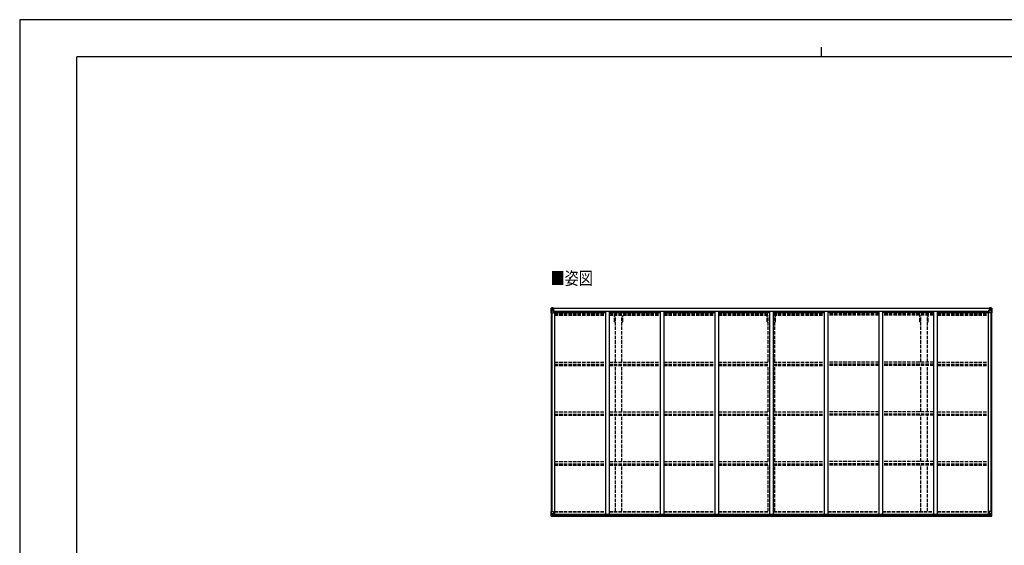
# Model space of a CAD drawing. Units: millimetres. Extents: x 0 to 21025, y 0 to 14850.
# Drawn here: x 0 to 12897, y 7966 to 14850 of the extents above; entities that cross this region are included whole.
import ezdxf

# ---------------------------------------------------------------- set-up
doc = ezdxf.new("R2010")
doc.units = ezdxf.units.MM
doc.linetypes.add('YHIDDEN_1', pattern=[4, 3, -1])
for name, color, linetype, lineweight in [('USER1', 3, 'Continuous', 13), ('YKK_13', 4, 'Continuous', 30), ('YKK_A1', 4, 'Continuous', 30), ('YKK_ZWAK', 7, 'Continuous', 30)]:
    doc.layers.add(name, color=color, linetype=linetype, lineweight=lineweight)
doc.styles.add('text-b', font='extslim2.shx', dxfattribs={"width": 0.8, "bigfont": 'extfont2.shx'})

msp = doc.modelspace()

# ---------------------------------------------------------------- linework, layer by layer
at = {"layer": 'YKK_13', "linetype": 'Continuous'}
for p, q in [((6960, 11072), (6960, 11011)), ((6960, 11072), (6960, 11072)), ((6960, 11011), (6963, 11011)), ((6961, 11073), (6970, 11074)), ((6961, 11073), (6961, 11073)), ((6961, 11073), (6961, 11073)), ((6970, 11074), (6962, 11073)), ((6963, 11072), (6963, 11072)), ((6963, 11011), (6963, 11072)), ((6963, 11011), (6993, 11011)), ((6967, 11069), (6964, 11072)), ((6964, 11038), (6968, 11050)), ((6964, 11038), (6970, 11038)), ((6968, 11065), (6970, 11065)), ((6968, 11052), (6968, 11065)), ((6970, 11052), (6968, 11052)), ((6970, 11074), (6982, 11074)), ((6982, 11074), (6970, 11074)), ((6970, 11065), (6982, 11065)), ((6970, 11052), (6982, 11052)), ((6970, 11052), (6970, 11052)), ((6970, 11038), (6994, 11038)), ((6973, 11059), (6973, 11060)), ((6973, 11060), (6974, 11060)), ((6974, 11059), (6973, 11059)), ((6975, 11061), (6975, 11062)), ((6975, 11062), (6976, 11062)), ((6975, 11057), (6975, 11058)), ((6976, 11057), (6975, 11057)), ((6976, 11062), (6976, 11061)), ((6976, 11058), (6976, 11057)), ((6977, 11060), (6978, 11060)), ((6978, 11059), (6977, 11059)), ((6978, 11060), (6978, 11059)), ((6981, 11065), (6982, 11065)), ((6989, 11075), (6982, 11074)), ((6982, 11074), (6989, 11074)), ((6982, 11048), (6982, 11074)), ((6984, 11069), (6982, 11069)), ((6984, 11065), (6982, 11065)), ((6984, 11052), (6982, 11052)), ((6983, 11048), (6993, 11046)), ((6983, 11047), (6983, 11048)), ((6993, 11046), (6983, 11047)), ((6989, 11073), (6984, 11073)), ((6984, 11073), (6984, 11048)), ((6989, 11073), (6984, 11073)), ((6992, 11069), (6984, 11069)), ((6984, 11069), (6984, 11067)), ((6992, 11069), (6984, 11069)), ((6984, 11068), (6984, 11068)), ((6994, 11068), (6984, 11067)), ((6984, 11068), (6992, 11068)), ((6984, 11067), (6984, 11067)), ((6984, 11067), (6984, 11067)), ((6999, 11067), (6984, 11067)), ((6984, 11067), (6984, 11067)), ((6984, 11067), (6988, 11067)), ((6988, 11063), (6984, 11063)), ((6988, 11055), (6984, 11055)), ((6988, 11047), (6988, 11067)), ((6989, 11074), (6989, 11075)), ((6989, 11073), (6989, 11074)), ((6989, 11073), (6989, 11073)), ((6989, 11073), (6989, 11072)), ((6992, 11068), (6992, 11070)), ((6993, 11046), (6993, 11046)), ((6994, 11073), (6996, 11072)), ((6994, 11073), (6994, 11072)), ((6994, 11073), (6994, 11073)), ((6994, 11069), (6999, 11069)), ((6994, 11068), (6994, 11069)), ((6994, 11068), (6994, 11067)), ((6994, 11067), (7000, 11068)), ((6994, 11046), (6998, 11046)), ((6994, 11012), (6994, 11046)), ((6998, 11045), (6994, 11045)), ((6999, 11034), (6994, 11034)), ((6998, 11046), (6998, 11045)), ((6999, 11046), (6998, 11046)), ((6998, 11045), (6999, 11045)), ((6999, 11070), (6999, 11069)), ((6999, 11069), (7000, 11069)), ((6999, 11030), (6999, 11046)), ((7000, 11069), (7000, 11070)), ((7000, 11069), (7000, 11068)), ((7000, 11067), (7000, 11068)), ((12692, 11069), (12692, 11070)), ((12693, 11069), (12692, 11069)), ((12692, 11069), (12692, 11068)), ((12698, 11067), (12692, 11068)), ((12692, 11067), (12692, 11068)), ((12693, 11070), (12693, 11069)), ((12698, 11069), (12693, 11069)), ((12693, 11067), (12708, 11067)), ((12694, 11046), (12695, 11046)), ((12694, 11030), (12694, 11046)), ((12695, 11045), (12694, 11045)), ((12694, 11034), (12698, 11034)), ((12695, 11046), (12695, 11045)), ((12699, 11046), (12695, 11046)), ((12695, 11045), (12698, 11045)), ((12698, 11073), (12697, 11072)), ((12698, 11073), (12699, 11073)), ((12698, 11068), (12698, 11069)), ((12698, 11068), (12708, 11067)), ((12698, 11068), (12698, 11067)), ((12698, 11012), (12698, 11046)), ((12722, 11038), (12698, 11038)), ((12699, 11073), (12699, 11072)), ((12709, 11048), (12699, 11046)), ((12699, 11046), (12709, 11047)), ((12699, 11046), (12699, 11046)), ((12729, 11011), (12699, 11011)), ((12700, 11068), (12700, 11070)), ((12700, 11069), (12708, 11069)), ((12700, 11069), (12708, 11069)), ((12708, 11068), (12700, 11068)), ((12704, 11075), (12710, 11074)), ((12704, 11074), (12704, 11075)), ((12710, 11074), (12704, 11074)), ((12704, 11073), (12704, 11074)), ((12704, 11073), (12709, 11073)), ((12704, 11073), (12709, 11073)), ((12704, 11073), (12704, 11073)), ((12704, 11073), (12704, 11072)), ((12705, 11047), (12705, 11067)), ((12709, 11067), (12705, 11067)), ((12705, 11063), (12709, 11063)), ((12705, 11055), (12709, 11055)), ((12708, 11069), (12708, 11067)), ((12708, 11068), (12709, 11068)), ((12708, 11067), (12708, 11067)), ((12708, 11067), (12708, 11067)), ((12708, 11067), (12708, 11067)), ((12709, 11073), (12709, 11048)), ((12709, 11069), (12710, 11069)), ((12709, 11065), (12710, 11065)), ((12709, 11052), (12710, 11052)), ((12709, 11047), (12709, 11048)), ((12710, 11048), (12710, 11074)), ((12722, 11074), (12710, 11074)), ((12710, 11074), (12722, 11074)), ((12711, 11065), (12710, 11065)), ((12722, 11065), (12710, 11065)), ((12722, 11052), (12710, 11052)), ((12716, 11060), (12715, 11060)), ((12715, 11060), (12715, 11059)), ((12715, 11059), (12716, 11059)), ((12718, 11062), (12717, 11062)), ((12717, 11062), (12717, 11061)), ((12717, 11058), (12717, 11057)), ((12717, 11057), (12718, 11057)), ((12718, 11061), (12718, 11062)), ((12718, 11057), (12718, 11058)), ((12720, 11060), (12719, 11060)), ((12719, 11059), (12720, 11059)), ((12720, 11059), (12720, 11060)), ((12731, 11073), (12722, 11074)), ((12722, 11074), (12730, 11073)), ((12725, 11065), (12722, 11065)), ((12722, 11052), (12722, 11052)), ((12722, 11052), (12725, 11052)), ((12729, 11038), (12722, 11038)), ((12725, 11069), (12728, 11072)), ((12725, 11052), (12725, 11065)), ((12729, 11038), (12725, 11050)), ((12729, 11072), (12729, 11072)), ((12729, 11011), (12729, 11072)), ((12732, 11011), (12729, 11011)), ((12731, 11073), (12731, 11073)), ((12731, 11073), (12731, 11073)), ((12732, 11072), (12732, 11011)), ((12732, 11072), (12732, 11072)), ((6960, 8410), (6993, 8410)), ((6960, 8349), (6960, 8410)), ((6963, 8410), (6963, 8349)), ((6964, 8383), (6970, 8383)), ((6964, 8383), (6968, 8371)), ((6970, 8383), (6994, 8383)), ((6994, 8409), (6994, 8376)), ((12698, 8409), (12698, 8376)), ((12722, 8383), (12698, 8383)), ((12732, 8410), (12699, 8410)), ((12729, 8383), (12722, 8383)), ((12729, 8383), (12725, 8371)), ((12729, 8410), (12729, 8349)), ((12732, 8349), (12732, 8410)), ((6961, 8348), (6970, 8348)), ((6961, 8348), (6961, 8348)), ((6970, 8348), (6962, 8348)), ((6963, 8349), (6963, 8349)), ((6967, 8353), (6964, 8349)), ((6968, 8370), (6968, 8356)), ((6970, 8370), (6968, 8370)), ((6968, 8356), (6970, 8356)), ((6970, 8370), (6970, 8370)), ((6982, 8370), (6970, 8370)), ((6970, 8356), (6982, 8356)), ((6970, 8348), (6989, 8346)), ((6982, 8347), (6970, 8348)), ((6973, 8361), (6973, 8362)), ((6973, 8362), (6974, 8362)), ((6974, 8361), (6973, 8361)), ((6975, 8364), (6976, 8364)), ((6975, 8363), (6975, 8364)), ((6975, 8359), (6975, 8360)), ((6976, 8359), (6975, 8359)), ((6976, 8364), (6976, 8363)), ((6976, 8360), (6976, 8359)), ((6977, 8362), (6978, 8362)), ((6978, 8361), (6977, 8361)), ((6978, 8362), (6978, 8361)), ((6982, 8374), (6989, 8374)), ((6982, 8374), (6982, 8347)), ((6993, 8375), (6983, 8374)), ((6983, 8374), (6983, 8374)), ((6986, 8374), (6993, 8375)), ((6989, 8374), (6998, 8374)), ((6999, 8352), (6989, 8352)), ((6998, 8352), (6989, 8352)), ((6989, 8346), (6989, 8352)), ((6993, 8375), (6993, 8375)), ((6999, 8373), (6999, 8352)), ((6999, 8352), (6999, 8352)), ((12694, 8373), (12694, 8352)), ((12694, 8352), (12694, 8352)), ((12694, 8352), (12704, 8352)), ((12704, 8374), (12695, 8374)), ((12695, 8352), (12704, 8352)), ((12699, 8375), (12709, 8374)), ((12707, 8374), (12699, 8375)), ((12699, 8375), (12699, 8375)), ((12710, 8374), (12704, 8374)), ((12704, 8346), (12704, 8352)), ((12722, 8348), (12704, 8346)), ((12709, 8374), (12709, 8374)), ((12710, 8374), (12710, 8347)), ((12710, 8370), (12722, 8370)), ((12722, 8356), (12710, 8356)), ((12710, 8347), (12722, 8348)), ((12716, 8362), (12715, 8362)), ((12715, 8362), (12715, 8361)), ((12715, 8361), (12716, 8361)), ((12718, 8364), (12717, 8364)), ((12717, 8364), (12717, 8363)), ((12717, 8360), (12717, 8359)), ((12717, 8359), (12718, 8359)), ((12718, 8363), (12718, 8364)), ((12718, 8359), (12718, 8360)), ((12720, 8362), (12719, 8362)), ((12719, 8361), (12720, 8361)), ((12720, 8361), (12720, 8362)), ((12722, 8370), (12722, 8370)), ((12722, 8370), (12725, 8370)), ((12725, 8356), (12722, 8356)), ((12731, 8348), (12722, 8348)), ((12722, 8348), (12730, 8348)), ((12725, 8370), (12725, 8356)), ((12725, 8353), (12728, 8349)), ((12729, 8349), (12729, 8349)), ((12731, 8348), (12731, 8348))]:
    msp.add_line(p, q, dxfattribs=at)
for centre in [(6975, 11059), (12717, 11059), (6975, 8362), (12717, 8362)]:
    msp.add_circle(centre, 5.3, dxfattribs=at)
for centre, radius, start, end in [((6961, 11072), 0.999, 93.4424, 179.9508), ((6961, 11072), 1, 93.5002, 180.0008), ((6961, 11072), 0.999, 93.4424, 179.9508), ((6962, 11086), 12.7, 269.2447, 275.1031), ((6964, 11072), 1.28, 131.1783, 182.459), ((6974, 11061), 0.96, 270, 0), ((6974, 11058), 0.96, 0, 90), ((6977, 11061), 0.96, 180, 270), ((6977, 11058), 0.96, 90, 180), ((6983, 11049), 0.937, 182.3221, 263.2677), ((6983, 11048), 0.937, 182.3221, 263.2677), ((6984, 11070), 0.5, 180.0011, 270.0011), ((6984, 11070), 0.5, 179.998, 269.9969), ((6984, 11067), 0.513, 91.8803, 181.0471), ((6984, 11067), 0.5, 90.529, 180.0446), ((6993, 11045), 0.937, 2.3221, 83.2677), ((6993, 11045), 0.937, 2.3221, 83.2677), ((6993, 11012), 1, 270, 0), ((6999, 11075), 7.69, 268.97, 276.4343), ((12693, 11075), 7.69, 263.5657, 271.03), ((12699, 11045), 0.937, 96.7323, 177.6779), ((12699, 11045), 0.937, 96.7323, 177.6779), ((12699, 11012), 1, 180, 270), ((12708, 11070), 0.5, 269.9989, 359.9989), ((12708, 11070), 0.5, 270.0031, 0.002), ((12708, 11067), 0.513, 358.9529, 88.1197), ((12708, 11067), 0.5, 359.9554, 89.471), ((12709, 11049), 0.937, 276.7323, 357.6779), ((12709, 11048), 0.937, 276.7323, 357.6779), ((12716, 11061), 0.96, 270, 0), ((12716, 11058), 0.96, 0, 90), ((12719, 11061), 0.96, 180, 270), ((12719, 11058), 0.96, 90, 180), ((12728, 11072), 1.28, 357.541, 48.8217), ((12730, 11086), 12.7, 264.8969, 270.7553), ((12731, 11072), 0.999, 0.0492, 86.5576), ((12731, 11072), 1, 359.9992, 86.4998), ((12731, 11072), 0.999, 0.0492, 86.5576), ((6993, 8409), 1, 0, 90), ((12699, 8409), 1, 90, 180), ((6961, 8349), 0.999, 180.0492, 266.5576), ((6961, 8349), 1, 179.9992, 266.4998), ((6961, 8349), 0.999, 180.0492, 266.5576), ((6962, 8335), 12.7, 84.8969, 90.7553), ((6964, 8349), 1.28, 177.541, 228.8217), ((6974, 8363), 0.96, 270, 0), ((6974, 8360), 0.96, 0, 90), ((6977, 8363), 0.96, 180, 270), ((6977, 8360), 0.96, 90, 180), ((6983, 8373), 0.937, 96.7323, 129.066), ((6993, 8376), 0.937, 276.7323, 357.6779), ((6993, 8376), 0.937, 276.7323, 357.6779), ((12699, 8376), 0.937, 182.3221, 263.2677), ((12699, 8376), 0.937, 182.3221, 263.2677), ((12709, 8373), 0.937, 50.934, 83.2677), ((12716, 8363), 0.96, 270, 0), ((12716, 8360), 0.96, 0, 90), ((12719, 8363), 0.96, 180, 270), ((12719, 8360), 0.96, 90, 180), ((12728, 8349), 1.28, 311.1783, 2.459), ((12730, 8335), 12.7, 89.2447, 95.1031), ((12731, 8349), 0.999, 273.4424, 359.9508), ((12731, 8349), 1, 273.5002, 0.0008), ((12731, 8349), 0.999, 273.4424, 359.9508)]:
    msp.add_arc(centre, radius, start, end, dxfattribs=at)
at = {"layer": 'YKK_13', "linetype": 'Continuous', "extrusion": (0, 0, -1)}
for centre, major_axis, ratio, start_param, end_param in [((6963, 11073), (2, 0.12), 0.060933, 2.071256, 3.14534), ((7162, 11085), (201, 12), 0.060933, 3.14534, 3.145839), ((6964, 11041), (0.85, 2.32), 0.403757, 3.00878, 3.974439), ((6963, 11070), (-0.02, 3), 0.466854, 0.125683, 0.759696), ((6965, 11065), (0.03, 5), 0.573921, 0.767272, 1.551125), ((6966, 11052), (0, 3), 0.468246, 1.577288, 2.012794), ((6888, 11065), (81.7, 0), 0.061163, 6.282413, 6.283185), ((12728, 8381), (-0.85, -2.32), 0.403757, 3.00878, 3.974439), ((12695, 8373), (-1, -0.021), 0.906239, 0.018705, 1.589501), ((12695, 8352), (-1, 0.012), 0.707053, 4.703664, 6.124411), ((12804, 8356), (-81.7, 0), 0.061163, 6.282413, 6.283185), ((12726, 8370), (0, -3), 0.468246, 1.577288, 2.012794), ((12727, 8356), (-0.03, -5), 0.573921, 0.767272, 1.551125), ((12729, 8351), (0.02, -3), 0.466854, 0.125683, 0.759696), ((12729, 8348), (-2, -0.12), 0.060933, 2.071256, 3.14534), ((12530, 8336), (-201, -12), 0.060933, 3.14534, 3.145839)]:
    msp.add_ellipse(centre, major_axis=major_axis, ratio=ratio, start_param=start_param, end_param=end_param, dxfattribs=at)
at = {"layer": 'YKK_13', "linetype": 'Continuous'}
for centre, major_axis, ratio, start_param, end_param in [((12804, 11065), (-81.7, 0), 0.061163, 6.282413, 6.283185), ((12727, 11065), (-0.03, 5), 0.573921, 0.767272, 1.551125), ((12726, 11052), (0, 3), 0.468246, 1.577288, 2.012794), ((12729, 11070), (0.02, 3), 0.466854, 0.125683, 0.759696), ((12728, 11041), (-0.85, 2.32), 0.403757, 3.00878, 3.974439), ((12729, 11073), (-2, 0.12), 0.060933, 2.071256, 3.14534), ((12530, 11085), (-201, 12), 0.060933, 3.14534, 3.145839), ((6964, 8381), (0.85, -2.32), 0.403757, 3.00878, 3.974439), ((6963, 8348), (2, -0.12), 0.060933, 2.071256, 3.14534), ((7162, 8336), (201, -12), 0.060933, 3.14534, 3.145839), ((6963, 8351), (-0.02, -3), 0.466854, 0.125683, 0.759696), ((6965, 8356), (0.03, -5), 0.573921, 0.767272, 1.551125), ((6966, 8370), (0, -3), 0.468246, 1.577288, 2.012794), ((6888, 8356), (81.7, 0), 0.061163, 6.282413, 6.283185), ((6998, 8373), (1, -0.021), 0.906239, 0.018705, 1.589501), ((6998, 8352), (1, 0.012), 0.707053, 4.703664, 6.124411)]:
    msp.add_ellipse(centre, major_axis=major_axis, ratio=ratio, start_param=start_param, end_param=end_param, dxfattribs=at)
at = {"layer": 'YKK_A1'}
for p, q in [((6962, 11011), (6962, 8410)), ((6972, 11011), (6972, 8410)), ((6984, 11072), (12709, 11072)), ((6984, 11070), (12709, 11070)), ((7007, 11030), (6994, 11030)), ((7007, 11030), (7007, 8374)), ((7007, 11016), (7673, 11016)), ((7015, 11016), (7015, 11032)), ((7015, 11032), (12678, 11032)), ((7673, 11032), (7673, 8374)), ((7723, 11032), (7723, 8374)), ((7723, 11016), (8389, 11016)), ((8389, 11032), (8389, 8374)), ((8439, 11032), (8439, 8374)), ((8439, 11016), (9105, 11016)), ((9105, 11032), (9105, 8374)), ((9155, 11032), (9155, 8374)), ((9155, 11016), (9821, 11016)), ((9821, 11032), (9821, 8374)), ((9871, 11032), (9871, 8374)), ((9871, 11016), (10537, 11016)), ((10537, 11032), (10537, 8374)), ((10587, 11032), (10587, 8374)), ((11253, 11016), (10587, 11016)), ((11253, 11032), (11253, 8374)), ((11303, 11032), (11303, 8374)), ((11969, 11016), (11303, 11016)), ((11969, 11032), (11969, 8374)), ((12019, 11032), (12019, 8374)), ((12019, 11016), (12685, 11016)), ((12678, 11016), (12678, 11032)), ((12685, 11030), (12685, 8374)), ((12685, 11030), (12698, 11030)), ((12721, 11011), (12721, 8410)), ((12730, 11011), (12730, 8410)), ((6987, 8374), (12705, 8374)), ((6989, 8348), (12704, 8348)), ((6999, 8371), (12694, 8371)), ((6999, 8356), (12694, 8356))]:
    msp.add_line(p, q, dxfattribs=at)
at = {"layer": 'YKK_A1', "linetype": 'YHIDDEN_1', "ltscale": 15}
for p, q in [((7007, 11008), (7673, 11008)), ((7007, 11000), (7673, 11000)), ((7007, 10996), (7673, 10996)), ((7007, 10991), (7673, 10991)), ((7007, 10978), (7673, 10978)), ((7723, 11008), (8389, 11008)), ((7723, 11000), (8389, 11000)), ((7723, 10996), (8389, 10996)), ((7723, 10991), (8389, 10991)), ((7723, 10978), (8389, 10978)), ((7791, 10894), (7791, 10977)), ((7804, 10366), (7804, 10977)), ((7889, 10366), (7889, 10977)), ((7901, 10894), (7901, 10977)), ((8439, 11008), (9105, 11008)), ((8439, 11000), (9105, 11000)), ((8439, 10996), (9105, 10996)), ((8439, 10991), (9105, 10991)), ((8439, 10978), (9105, 10978)), ((9155, 11008), (9821, 11008)), ((9155, 11000), (9821, 11000)), ((9155, 10996), (9821, 10996)), ((9155, 10991), (9821, 10991)), ((9155, 10978), (9821, 10978)), ((9791, 10894), (9791, 10977)), ((9804, 10366), (9804, 10977)), ((9871, 11008), (10537, 11008)), ((9871, 11000), (10537, 11000)), ((9871, 10996), (10537, 10996)), ((9871, 10991), (10537, 10991)), ((9871, 10978), (10537, 10978)), ((9889, 10366), (9889, 10977)), ((9901, 10894), (9901, 10977)), ((11253, 11008), (10587, 11008)), ((11253, 11000), (10587, 11000)), ((11253, 10996), (10587, 10996)), ((11253, 10991), (10587, 10991)), ((11253, 10978), (10587, 10978)), ((11969, 11008), (11303, 11008)), ((11969, 11000), (11303, 11000)), ((11969, 10996), (11303, 10996)), ((11969, 10991), (11303, 10991)), ((11969, 10978), (11303, 10978)), ((11791, 10894), (11791, 10977)), ((11804, 10366), (11804, 10977)), ((11889, 10366), (11889, 10977)), ((11901, 10894), (11901, 10977)), ((12019, 11008), (12685, 11008)), ((12019, 11000), (12685, 11000)), ((12019, 10996), (12685, 10996)), ((12019, 10991), (12685, 10991)), ((12019, 10978), (12685, 10978)), ((7791, 10894), (7804, 10894)), ((7889, 10894), (7901, 10894)), ((9791, 10894), (9804, 10894)), ((9889, 10894), (9901, 10894)), ((11791, 10894), (11804, 10894)), ((11889, 10894), (11901, 10894)), ((7007, 10366), (7673, 10366)), ((7007, 10337), (7673, 10337)), ((7007, 10332), (7673, 10332)), ((7007, 10319), (7673, 10319)), ((7723, 10366), (8389, 10366)), ((7723, 10337), (8389, 10337)), ((7723, 10332), (8389, 10332)), ((7723, 10319), (8389, 10319)), ((7804, 9715), (7804, 10318)), ((7889, 9715), (7889, 10318)), ((8439, 10366), (9105, 10366)), ((8439, 10337), (9105, 10337)), ((8439, 10332), (9105, 10332)), ((8439, 10319), (9105, 10319)), ((9155, 10366), (9821, 10366)), ((9155, 10337), (9821, 10337)), ((9155, 10332), (9821, 10332)), ((9155, 10319), (9821, 10319)), ((9804, 9715), (9804, 10318)), ((9871, 10366), (10537, 10366)), ((9871, 10337), (10537, 10337)), ((9871, 10332), (10537, 10332)), ((9871, 10319), (10537, 10319)), ((9889, 9715), (9889, 10318)), ((11253, 10366), (10587, 10366)), ((11253, 10337), (10587, 10337)), ((11253, 10332), (10587, 10332)), ((11253, 10319), (10587, 10319)), ((11969, 10366), (11303, 10366)), ((11969, 10337), (11303, 10337)), ((11969, 10332), (11303, 10332)), ((11969, 10319), (11303, 10319)), ((11804, 9715), (11804, 10318)), ((11889, 9715), (11889, 10318)), ((12019, 10366), (12685, 10366)), ((12019, 10337), (12685, 10337)), ((12019, 10332), (12685, 10332)), ((12019, 10319), (12685, 10319)), ((7007, 9715), (7673, 9715)), ((7007, 9685), (7673, 9685)), ((7007, 9681), (7673, 9681)), ((7723, 9715), (8389, 9715)), ((7723, 9685), (8389, 9685)), ((7723, 9681), (8389, 9681)), ((8439, 9715), (9105, 9715)), ((8439, 9685), (9105, 9685)), ((8439, 9681), (9105, 9681)), ((9155, 9715), (9821, 9715)), ((9155, 9685), (9821, 9685)), ((9155, 9681), (9821, 9681)), ((9871, 9715), (10537, 9715)), ((9871, 9685), (10537, 9685)), ((9871, 9681), (10537, 9681)), ((11253, 9715), (10587, 9715)), ((11253, 9685), (10587, 9685)), ((11253, 9681), (10587, 9681)), ((11969, 9715), (11303, 9715)), ((11969, 9685), (11303, 9685)), ((11969, 9681), (11303, 9681)), ((12019, 9715), (12685, 9715)), ((12019, 9685), (12685, 9685)), ((12019, 9681), (12685, 9681)), ((7007, 9668), (7673, 9668)), ((7723, 9668), (8389, 9668)), ((7804, 9063), (7804, 9666)), ((7889, 9063), (7889, 9666)), ((8439, 9668), (9105, 9668)), ((9155, 9668), (9821, 9668)), ((9804, 9063), (9804, 9666)), ((9871, 9668), (10537, 9668)), ((9889, 9063), (9889, 9666)), ((11253, 9668), (10587, 9668)), ((11969, 9668), (11303, 9668)), ((11804, 9063), (11804, 9666)), ((11889, 9063), (11889, 9666)), ((12019, 9668), (12685, 9668)), ((7007, 9063), (7673, 9063)), ((7007, 9033), (7673, 9033)), ((7007, 9029), (7673, 9029)), ((7723, 9063), (8389, 9063)), ((7723, 9033), (8389, 9033)), ((7723, 9029), (8389, 9029)), ((8439, 9063), (9105, 9063)), ((8439, 9033), (9105, 9033)), ((8439, 9029), (9105, 9029)), ((9155, 9063), (9821, 9063)), ((9155, 9033), (9821, 9033)), ((9155, 9029), (9821, 9029)), ((9871, 9063), (10537, 9063)), ((9871, 9033), (10537, 9033)), ((9871, 9029), (10537, 9029)), ((11253, 9063), (10587, 9063)), ((11253, 9033), (10587, 9033)), ((11253, 9029), (10587, 9029)), ((11969, 9063), (11303, 9063)), ((11969, 9033), (11303, 9033)), ((11969, 9029), (11303, 9029)), ((12019, 9063), (12685, 9063)), ((12019, 9033), (12685, 9033)), ((12019, 9029), (12685, 9029)), ((7007, 9016), (7673, 9016)), ((7723, 9016), (8389, 9016)), ((7804, 8411), (7804, 9015)), ((7889, 8411), (7889, 9015)), ((8439, 9016), (9105, 9016)), ((9155, 9016), (9821, 9016)), ((9804, 8411), (9804, 9015)), ((9871, 9016), (10537, 9016)), ((9889, 8411), (9889, 9015)), ((11253, 9016), (10587, 9016)), ((11969, 9016), (11303, 9016)), ((11804, 8411), (11804, 9015)), ((11889, 8411), (11889, 9015)), ((12019, 9016), (12685, 9016)), ((7007, 8410), (7673, 8410)), ((7007, 8402), (7673, 8402)), ((7723, 8410), (8389, 8410)), ((7723, 8402), (8389, 8402)), ((8439, 8410), (9105, 8410)), ((8439, 8402), (9105, 8402)), ((9155, 8410), (9821, 8410)), ((9155, 8402), (9821, 8402)), ((9871, 8410), (10537, 8410)), ((9871, 8402), (10537, 8402)), ((10587, 8410), (11253, 8410)), ((10587, 8402), (11253, 8402)), ((11303, 8410), (11969, 8410)), ((11303, 8402), (11969, 8402)), ((12019, 8410), (12685, 8410)), ((12019, 8402), (12685, 8402))]:
    msp.add_line(p, q, dxfattribs=at)
at = {"layer": 'YKK_ZWAK'}
for p, q in [((21025, 14850), (0, 14850)), ((0, 14850), (0, 0)), ((10500, 14488), (10500, 14362)), ((20250, 14362), (750, 14362)), ((750, 1112), (750, 14362))]:
    msp.add_line(p, q, dxfattribs=at)

# ---------------------------------------------------------------- texts
at = {"layer": 'USER1', "style": 'text-b', "width": 0.8}
msp.add_text('■姿図', height=168.8, dxfattribs=at).set_placement((6954, 11378))

doc.saveas('drawing.dxf')
